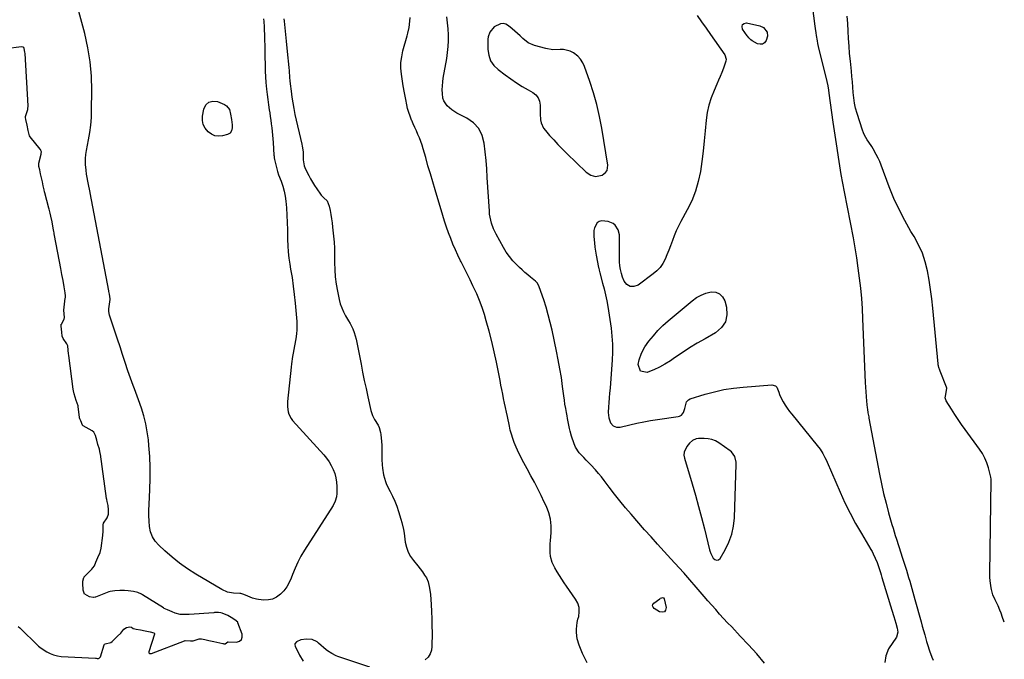
# Model space of a CAD drawing. Units: inches. Extents: x 1889050 to 1894570, y 373901 to 379815.
# Drawn here: x 1893790 to 1894468, y 374814 to 375254 of the extents above; entities that cross this region are included whole.
import ezdxf

# ---------------------------------------------------------------- set-up
doc = ezdxf.new("R2010")
doc.units = ezdxf.units.IN
doc.header["$MEASUREMENT"] = 0
for name, color, linetype in [('1', 7, 'Continuous'), ('7', 7, 'Continuous'), ('8', 7, 'Continuous')]:
    doc.layers.add(name, color=color, linetype=linetype)

msp = doc.modelspace()

# ---------------------------------------------------------------- linework, layer by layer
at = {"layer": '1', "color": 18}
for points in [[(1894157.08, 375233.2, 1622), (1894152.18, 375234.05, 1622), (1894144.57, 375236.08, 1622), (1894140.13, 375237.94, 1622), (1894136.36, 375240.92, 1622), (1894134.62, 375242.67, 1622), (1894130.99, 375246.01, 1622), (1894129.1, 375247.6, 1622), (1894126.52, 375249.71, 1622), (1894124.73, 375250.67, 1622), (1894122.91, 375251.18, 1622), (1894121.02, 375251.02, 1622), (1894116.77, 375248.98, 1622), (1894113.72, 375245.18, 1622), (1894112.67, 375242, 1622), (1894112.43, 375240.34, 1622), (1894112.34, 375238.66, 1622), (1894112.39, 375233.37, 1622), (1894113.01, 375229.32, 1622), (1894114.29, 375225.59, 1622), (1894116.53, 375222.35, 1622), (1894119.43, 375219.45, 1622), (1894124.29, 375215.79, 1622), (1894128.13, 375213.03, 1622), (1894132.05, 375210.38, 1622), (1894136.08, 375207.89, 1622), (1894140.18, 375205.52, 1622), (1894143.33, 375203.79, 1622), (1894145.44, 375202.1, 1622), (1894147.08, 375200.13, 1622), (1894147.98, 375197.73, 1622), (1894148.4, 375195.05, 1622), (1894148.38, 375193.4, 1622), (1894148.43, 375189.16, 1622), (1894148.72, 375184.93, 1622), (1894149.12, 375182.9, 1622), (1894150.73, 375179.19, 1622), (1894151.95, 375177.52, 1622), (1894154.82, 375174.27, 1622), (1894157.7, 375171.08, 1622), (1894160.63, 375167.95, 1622), (1894163.62, 375164.88, 1622), (1894166.67, 375161.85, 1622), (1894179.99, 375148.91, 1622), (1894183.15, 375146.86, 1622), (1894186.53, 375146.04, 1622), (1894190.98, 375146.98, 1622), (1894193.32, 375148.68, 1622), (1894194.38, 375150.09, 1622), (1894194.92, 375153.7, 1622), (1894190.8, 375179.1, 1622), (1894189.24, 375187.31, 1622), (1894187.39, 375195.45, 1622), (1894185.1, 375203.47, 1622), (1894182.51, 375211.42, 1622), (1894178.87, 375221.64, 1622), (1894177.65, 375224.23, 1622), (1894176.14, 375226.61, 1622), (1894174.2, 375228.65, 1622), (1894171.24, 375230.95, 1622), (1894169.08, 375232.08, 1622), (1894164.49, 375233.22, 1622), (1894162.05, 375233.24, 1622), (1894157.08, 375233.2, 1622)], [(1893819.41, 375038.98, 1620), (1893818.97, 375042.93, 1620), (1893819, 375044.28, 1620), (1893819.08, 375044.47, 1620), (1893821.01, 375047.79, 1620), (1893821.19, 375049.04, 1620), (1893820.72, 375053.98, 1620), (1893821.75, 375062.32, 1620), (1893821.8, 375062.84, 1620), (1893821.84, 375063.88, 1620), (1893821.69, 375065.95, 1620), (1893820.93, 375070.15, 1620), (1893820.17, 375074.35, 1620), (1893819.4, 375078.54, 1620), (1893818.63, 375082.74, 1620), (1893817.75, 375087.47, 1620), (1893814.09, 375106.62, 1620), (1893813.99, 375107.16, 1620), (1893813.78, 375108.24, 1620), (1893813.38, 375110.4, 1620), (1893812.59, 375114.72, 1620), (1893811.78, 375118.58, 1620), (1893811.28, 375120.82, 1620), (1893810.6, 375123.58, 1620), (1893810.46, 375124.13, 1620), (1893807.7, 375134.82, 1620), (1893807.53, 375135.49, 1620), (1893807.2, 375136.82, 1620), (1893806.58, 375139.55, 1620), (1893805.96, 375142.28, 1620), (1893805.35, 375145.01, 1620), (1893804.73, 375147.74, 1620), (1893804.11, 375150.48, 1620), (1893803.57, 375152.88, 1620), (1893803.5, 375154.2, 1620), (1893803.58, 375154.86, 1620), (1893803.64, 375155.18, 1620), (1893805.14, 375161.38, 1620), (1893805.2, 375161.67, 1620), (1893805.29, 375162.85, 1620), (1893804.92, 375163.94, 1620), (1893804.61, 375164.43, 1620), (1893804.43, 375164.66, 1620), (1893797.61, 375173.22, 1620), (1893797.18, 375173.93, 1620), (1893796.28, 375177.53, 1620), (1893795.44, 375181.22, 1620), (1893794.56, 375185.13, 1620), (1893794.29, 375186.64, 1620), (1893794.38, 375187.33, 1620), (1893795.88, 375192.12, 1620), (1893795.96, 375192.4, 1620), (1893796.07, 375192.98, 1620), (1893796.14, 375194.17, 1620), (1893796.13, 375194.46, 1620), (1893794.05, 375230.53, 1620), (1893793.99, 375231.41, 1620), (1893793.54, 375234.12, 1620), (1893793.29, 375234.65, 1620), (1893792.84, 375235.03, 1620), (1893791.65, 375235.25, 1620), (1893780.76, 375233.85, 1620)], [(1893789.38, 374836.38, 1620), (1893790.43, 374835.46, 1620), (1893803.04, 374823.16, 1620), (1893803.33, 374822.89, 1620), (1893804.22, 374822.12, 1620), (1893806.43, 374820.63, 1620), (1893808.97, 374819.04, 1620), (1893811.26, 374817.76, 1620), (1893813.59, 374816.98, 1620), (1893816.31, 374816.24, 1620), (1893818.97, 374815.86, 1620), (1893842.52, 374814.59, 1620), (1893842.87, 374814.56, 1620), (1893843.57, 374814.48, 1620), (1893844.6, 374814.42, 1620), (1893845.14, 374814.65, 1620), (1893845.58, 374815.05, 1620), (1893845.86, 374815.58, 1620), (1893848.57, 374823.84, 1620), (1893848.78, 374824.22, 1620), (1893848.92, 374824.38, 1620), (1893849.09, 374824.51, 1620), (1893852.94, 374825.46, 1620), (1893854.02, 374826.08, 1620), (1893854.49, 374826.48, 1620), (1893857.73, 374829.84, 1620), (1893860.01, 374831.89, 1620), (1893861.98, 374834.63, 1620), (1893863.87, 374835.78, 1620), (1893866.22, 374836.17, 1620), (1893867.16, 374836.02, 1620), (1893868.34, 374835.12, 1620), (1893868.62, 374834.94, 1620), (1893870.46, 374834.49, 1620), (1893873.41, 374834.17, 1620), (1893876.56, 374833.51, 1620), (1893880.08, 374832.74, 1620), (1893882.62, 374832.08, 1620), (1893882.93, 374831.81, 1620), (1893883.02, 374831.64, 1620), (1893883.04, 374831.46, 1620), (1893883.02, 374831.26, 1620), (1893879.23, 374818.9, 1620), (1893879.26, 374818.33, 1620), (1893879.66, 374817.92, 1620), (1893880.3, 374817.76, 1620), (1893880.96, 374817.87, 1620), (1893903.78, 374826.66, 1620), (1893904.17, 374826.79, 1620), (1893907.83, 374826.67, 1620), (1893909.6, 374826.59, 1620), (1893913.8, 374827.86, 1620), (1893915.43, 374827.87, 1620), (1893917.71, 374827.4, 1620), (1893920.4, 374826.83, 1620), (1893922.77, 374826.33, 1620), (1893923.95, 374826.07, 1620), (1893930.15, 374824.67, 1620), (1893930.39, 374824.62, 1620), (1893930.87, 374824.56, 1620), (1893931.11, 374824.55, 1620), (1893931.17, 374824.55, 1620), (1893931.38, 374824.57, 1620), (1893931.59, 374824.61, 1620), (1893933.55, 374825.89, 1620), (1893933.84, 374825.91, 1620), (1893939.54, 374825.72, 1620), (1893941.52, 374826.35, 1620), (1893942.93, 374827.39, 1620), (1893943.46, 374829.06, 1620), (1893943.42, 374831.14, 1620), (1893940.46, 374838.98, 1620), (1893940.3, 374839.32, 1620), (1893938.44, 374841.11, 1620), (1893935.89, 374842.66, 1620), (1893933.53, 374843.93, 1620), (1893929.66, 374845.51, 1620), (1893928.82, 374845.79, 1620), (1893927.06, 374846.05, 1620), (1893925.47, 374846.03, 1620), (1893924.41, 374845.97, 1620), (1893923.88, 374845.93, 1620), (1893906.9, 374844.67, 1620), (1893904.38, 374844.58, 1620), (1893900.77, 374844.72, 1620), (1893897.34, 374845.55, 1620), (1893895.18, 374846.46, 1620), (1893892, 374847.83, 1620), (1893889.78, 374848.89, 1620), (1893889.27, 374849.19, 1620), (1893874.76, 374858.26, 1620), (1893874.16, 374858.62, 1620), (1893871.72, 374859.86, 1620), (1893868.64, 374860.5, 1620), (1893865.09, 374860.96, 1620), (1893862.36, 374861.28, 1620), (1893859.3, 374861.27, 1620), (1893855.7, 374861.03, 1620), (1893852.54, 374860.5, 1620), (1893851.65, 374860.2, 1620), (1893842.45, 374856.69, 1620), (1893842.21, 374856.61, 1620), (1893841.24, 374856.31, 1620), (1893840.99, 374856.28, 1620), (1893838.49, 374856.8, 1620), (1893835.1, 374858.57, 1620), (1893834.98, 374858.71, 1620), (1893834.63, 374859.41, 1620), (1893833.93, 374861.52, 1620), (1893833.74, 374866.21, 1620), (1893833.9, 374867.58, 1620), (1893834.57, 374870.22, 1620), (1893834.68, 374870.37, 1620), (1893834.8, 374870.5, 1620), (1893840.05, 374875.87, 1620), (1893840.77, 374876.67, 1620), (1893841.74, 374878.12, 1620), (1893842.85, 374880.77, 1620), (1893844.16, 374883.85, 1620), (1893845.62, 374887.32, 1620), (1893846.39, 374890.39, 1620), (1893847.53, 374898.94, 1620), (1893847.57, 374899.3, 1620), (1893847.64, 374900.02, 1620), (1893847.7, 374901.11, 1620), (1893847.75, 374903.91, 1620), (1893847.79, 374906.42, 1620), (1893848.04, 374907.58, 1620), (1893850.46, 374911.22, 1620), (1893851.39, 374913.67, 1620), (1893851.44, 374916.65, 1620), (1893851.26, 374919.73, 1620), (1893850.6, 374922.33, 1620), (1893850.29, 374923.72, 1620), (1893850.17, 374924.42, 1620), (1893845.88, 374954.93, 1620), (1893845.82, 374955.38, 1620), (1893845.18, 374958.33, 1620), (1893844.19, 374961.71, 1620), (1893843.32, 374964.71, 1620), (1893842.44, 374967.72, 1620), (1893841.43, 374970.18, 1620), (1893840.32, 374971.1, 1620), (1893833.98, 374974.49, 1620), (1893833.85, 374974.57, 1620), (1893833.54, 374974.88, 1620), (1893832.33, 374977.79, 1620), (1893831.78, 374979.2, 1620), (1893831.58, 374979.96, 1620), (1893831.52, 374980.35, 1620), (1893830.66, 374987.6, 1620), (1893830.58, 374988.14, 1620), (1893829.28, 374991.85, 1620), (1893827.73, 374996.38, 1620), (1893827.38, 374998.57, 1620), (1893827.24, 374999.64, 1620), (1893824.17, 375022.77, 1620), (1893824.12, 375023.14, 1620), (1893824.03, 375023.87, 1620), (1893823.75, 375026.48, 1620), (1893823.41, 375029.48, 1620), (1893822.9, 375030.82, 1620), (1893820.2, 375034.51, 1620), (1893819.69, 375036.16, 1620), (1893819.41, 375038.98, 1620)], [(1894255.62, 374965.49, 1622), (1894253.22, 374964.27, 1622), (1894251.2, 374962.44, 1622), (1894249.32, 374960.26, 1622), (1894247.42, 374956.43, 1622), (1894247.3, 374954.34, 1622), (1894247.6, 374952.16, 1622), (1894252.91, 374934.53, 1622), (1894255.17, 374926.82, 1622), (1894257.35, 374919.08, 1622), (1894259.41, 374911.3, 1622), (1894261.39, 374903.51, 1622), (1894264.9, 374889.17, 1622), (1894265.08, 374888.54, 1622), (1894265.81, 374886.7, 1622), (1894267.43, 374883.46, 1622), (1894268.58, 374882.43, 1622), (1894269.75, 374881.97, 1622), (1894270.95, 374882.35, 1622), (1894272.17, 374883.29, 1622), (1894275.68, 374889.23, 1622), (1894278.26, 374894.46, 1622), (1894280.27, 374899.85, 1622), (1894281.45, 374905.48, 1622), (1894282.08, 374911.28, 1622), (1894283.21, 374948.18, 1622), (1894283.16, 374949.5, 1622), (1894282.26, 374953.31, 1622), (1894280.05, 374956.46, 1622), (1894279.04, 374957.3, 1622), (1894271.33, 374962.7, 1622), (1894268.96, 374964.04, 1622), (1894266.49, 374965.06, 1622), (1894263.87, 374965.6, 1622), (1894261.15, 374965.82, 1622), (1894257.39, 374965.76, 1622), (1894255.62, 374965.49, 1622)]]:
    msp.add_polyline3d(points, dxfattribs=at)
at = {"layer": '7', "color": 18}
for points in [[(1893958.02, 375254.5, 1622), (1893958.24, 375252.61, 1622), (1893958.54, 375248.83, 1622), (1893958.63, 375246.93, 1622), (1893958.74, 375243.44, 1622), (1893958.84, 375239.8, 1622), (1893958.93, 375236.15, 1622), (1893959, 375232.5, 1622), (1893959.06, 375228.86, 1622), (1893959.15, 375222.27, 1622), (1893959.26, 375218.36, 1622), (1893959.44, 375214.46, 1622), (1893959.75, 375210.57, 1622), (1893960.21, 375206.04, 1622), (1893960.64, 375202.47, 1622), (1893961.08, 375198.91, 1622), (1893961.55, 375195.35, 1622), (1893962.04, 375191.79, 1622), (1893962.33, 375189.79, 1622), (1893962.69, 375187.23, 1622), (1893963.04, 375184.67, 1622), (1893963.37, 375182.1, 1622), (1893963.7, 375179.54, 1622), (1893964, 375176.97, 1622), (1893964.27, 375174.4, 1622), (1893964.5, 375171.82, 1622), (1893964.69, 375169.25, 1622), (1893965.26, 375160.7, 1622), (1893965.3, 375159.96, 1622), (1893965.35, 375158.84, 1622), (1893965.53, 375157.75, 1622), (1893966.47, 375153.93, 1622), (1893967.73, 375149.42, 1622), (1893968.47, 375147.21, 1622), (1893970.14, 375142.73, 1622), (1893971.27, 375139.37, 1622), (1893972.21, 375135.97, 1622), (1893972.87, 375132.5, 1622), (1893973.35, 375128.99, 1622), (1893973.78, 375124.31, 1622), (1893974.17, 375119.27, 1622), (1893974.46, 375114.22, 1622), (1893974.6, 375109.17, 1622), (1893974.64, 375104.11, 1622), (1893974.63, 375102.52, 1622), (1893974.72, 375098.27, 1622), (1893974.97, 375094.03, 1622), (1893975.46, 375089.81, 1622), (1893976.11, 375085.6, 1622), (1893976.71, 375082.32, 1622), (1893977.7, 375076.47, 1622), (1893978.57, 375070.6, 1622), (1893979.27, 375064.72, 1622), (1893979.85, 375058.81, 1622), (1893980.92, 375046.26, 1622), (1893981.04, 375043.43, 1622), (1893981.02, 375040.6, 1622), (1893980.77, 375037.79, 1622), (1893980.24, 375034.26, 1622), (1893979.36, 375029.38, 1622), (1893978.5, 375024.5, 1622), (1893978.1, 375022.06, 1622), (1893977.41, 375017.16, 1622), (1893977.12, 375014.7, 1622), (1893974.58, 374991.13, 1622), (1893974.47, 374989.37, 1622), (1893974.48, 374987.62, 1622), (1893974.96, 374984.15, 1622), (1893975.48, 374982.48, 1622), (1893977.05, 374979.44, 1622), (1893978.12, 374978.07, 1622), (1893999.53, 374954.54, 1622), (1894001.45, 374952.21, 1622), (1894003.2, 374949.77, 1622), (1894004.71, 374947.17, 1622), (1894006.05, 374944.46, 1622), (1894007.08, 374941.63, 1622), (1894007.87, 374938.75, 1622), (1894008.3, 374935.79, 1622), (1894008.48, 374932.79, 1622), (1894008.48, 374927.92, 1622), (1894008.31, 374925.72, 1622), (1894007.43, 374922.53, 1622), (1894005.94, 374919.58, 1622), (1893986.25, 374888.86, 1622), (1893983.85, 374884.83, 1622), (1893981.65, 374880.71, 1622), (1893979.74, 374876.45, 1622), (1893978.01, 374872.09, 1622), (1893977.16, 374869.7, 1622), (1893975.79, 374866.61, 1622), (1893974.16, 374863.69, 1622), (1893972.13, 374861.04, 1622), (1893969.83, 374858.57, 1622), (1893967.04, 374856.54, 1622), (1893964.36, 374855.25, 1622), (1893961.42, 374854.7, 1622), (1893958.33, 374854.64, 1622), (1893954.74, 374855.06, 1622), (1893953.32, 374855.28, 1622), (1893950.52, 374855.99, 1622), (1893947.4, 374857.19, 1622), (1893944.6, 374858.36, 1622), (1893942.42, 374859.19, 1622), (1893941.78, 374859.19, 1622), (1893937.43, 374859.39, 1622), (1893933.24, 374860.1, 1622), (1893929.35, 374861.82, 1622), (1893911.44, 374872.49, 1622), (1893905.83, 374876.09, 1622), (1893900.39, 374879.9, 1622), (1893895.2, 374884.06, 1622), (1893890.18, 374888.44, 1622), (1893886, 374892.33, 1622), (1893883.59, 374895.13, 1622), (1893881.66, 374898.16, 1622), (1893880.43, 374901.53, 1622), (1893879.67, 374905.14, 1622), (1893879.39, 374908.95, 1622), (1893879.23, 374912.75, 1622), (1893879.23, 374916.56, 1622), (1893879.35, 374920.37, 1622), (1893879.91, 374930.77, 1622), (1893880.15, 374938.32, 1622), (1893880.15, 374945.86, 1622), (1893879.8, 374953.4, 1622), (1893879.23, 374960.94, 1622), (1893878.85, 374964.77, 1622), (1893878.1, 374970.34, 1622), (1893877.09, 374975.86, 1622), (1893875.71, 374981.29, 1622), (1893874.07, 374986.67, 1622), (1893872.15, 374992.28, 1622), (1893871.26, 374994.81, 1622), (1893870.35, 374997.32, 1622), (1893869.39, 374999.82, 1622), (1893868.4, 375002.31, 1622), (1893867.42, 375004.8, 1622), (1893866.48, 375007.31, 1622), (1893865.6, 375009.84, 1622), (1893864.75, 375012.38, 1622), (1893862.93, 375018.05, 1622), (1893861.19, 375023.43, 1622), (1893859.44, 375028.81, 1622), (1893857.66, 375034.18, 1622), (1893855.87, 375039.54, 1622), (1893852.12, 375050.67, 1622), (1893851.83, 375051.73, 1622), (1893851.66, 375053.37, 1622), (1893851.75, 375055.01, 1622), (1893852.62, 375061.4, 1622), (1893852.64, 375061.52, 1622), (1893852.65, 375061.76, 1622), (1893852.11, 375065.07, 1622), (1893851.79, 375066.79, 1622), (1893851.73, 375067.16, 1622), (1893851.7, 375067.28, 1622), (1893838.77, 375134.73, 1622), (1893838.74, 375134.91, 1622), (1893838.51, 375136.14, 1622), (1893837.63, 375140.42, 1622), (1893836.41, 375147.65, 1622), (1893836.02, 375150.29, 1622), (1893835.67, 375154.29, 1622), (1893835.67, 375158.3, 1622), (1893835.92, 375161.07, 1622), (1893836.11, 375162.42, 1622), (1893836.34, 375163.76, 1622), (1893837.8, 375171.18, 1622), (1893838.64, 375176.24, 1622), (1893839.3, 375181.32, 1622), (1893839.68, 375186.44, 1622), (1893839.87, 375191.57, 1622), (1893840, 375205.04, 1622), (1893839.7, 375214.95, 1622), (1893838.87, 375224.8, 1622), (1893837.25, 375234.54, 1622), (1893835.11, 375244.22, 1622), (1893831.12, 375259.36, 1622)], [(1894302.77, 374811.29, 1622), (1894297.31, 374817.59, 1622), (1894291.72, 374823.77, 1622), (1894286.03, 374829.87, 1622), (1894280.12, 374836.09, 1622), (1894277.34, 374839.04, 1622), (1894274.58, 374842, 1622), (1894271.85, 374845, 1622), (1894269.14, 374848.01, 1622), (1894266.46, 374851.05, 1622), (1894263.78, 374854.09, 1622), (1894261.13, 374857.15, 1622), (1894258.48, 374860.22, 1622), (1894248.64, 374871.7, 1622), (1894248.43, 374871.95, 1622), (1894247.33, 374873.19, 1622), (1894246.88, 374873.67, 1622), (1894238.23, 374883.06, 1622), (1894233.7, 374888.01, 1622), (1894229.19, 374892.99, 1622), (1894224.72, 374897.99, 1622), (1894220.26, 374903.01, 1622), (1894210.96, 374913.59, 1622), (1894207.05, 374918.14, 1622), (1894203.22, 374922.76, 1622), (1894199.51, 374927.47, 1622), (1894195.88, 374932.24, 1622), (1894192.47, 374936.85, 1622), (1894190.56, 374939.33, 1622), (1894188.58, 374941.76, 1622), (1894186.52, 374944.11, 1622), (1894183.3, 374947.56, 1622), (1894180.03, 374950.93, 1622), (1894178.37, 374952.59, 1622), (1894175.18, 374955.99, 1622), (1894172.75, 374959.87, 1622), (1894171.85, 374962, 1622), (1894170, 374967.38, 1622), (1894168.97, 374970.79, 1622), (1894168.56, 374972.53, 1622), (1894167.88, 374976.03, 1622), (1894167.23, 374979.54, 1622), (1894166.89, 374981.3, 1622), (1894166.46, 374983.53, 1622), (1894165.93, 374986.4, 1622), (1894165.45, 374989.28, 1622), (1894165.01, 374992.17, 1622), (1894164.62, 374995.06, 1622), (1894163.8, 375001.53, 1622), (1894162.94, 375007.66, 1622), (1894161.99, 375013.76, 1622), (1894160.87, 375019.84, 1622), (1894159.65, 375025.9, 1622), (1894156.55, 375040.34, 1622), (1894155.33, 375045.6, 1622), (1894153.98, 375050.82, 1622), (1894152.45, 375055.99, 1622), (1894150.81, 375061.13, 1622), (1894147.77, 375070.04, 1622), (1894146.54, 375072.51, 1622), (1894145.68, 375073.59, 1622), (1894145.19, 375074.07, 1622), (1894141.77, 375076.78, 1622), (1894139.81, 375078.37, 1622), (1894137.87, 375080, 1622), (1894136, 375081.69, 1622), (1894134.15, 375083.43, 1622), (1894132.3, 375085.22, 1622), (1894129.69, 375087.99, 1622), (1894127.27, 375090.89, 1622), (1894125.1, 375093.99, 1622), (1894123.12, 375097.23, 1622), (1894118.09, 375106.33, 1622), (1894117.14, 375108.17, 1622), (1894116.28, 375110.05, 1622), (1894114.89, 375113.96, 1622), (1894113.93, 375117.99, 1622), (1894113.64, 375120.04, 1622), (1894113.44, 375122.1, 1622), (1894112.02, 375145.25, 1622), (1894111.61, 375151.16, 1622), (1894111.13, 375157.07, 1622), (1894110.57, 375162.97, 1622), (1894109.94, 375168.86, 1622), (1894108.47, 375174.2, 1622), (1894106.15, 375178.95, 1622), (1894102.53, 375182.81, 1622), (1894098.05, 375186.08, 1622), (1894091.17, 375189.64, 1622), (1894087.59, 375191.85, 1622), (1894084.41, 375194.59, 1622), (1894082.13, 375197.92, 1622), (1894081.52, 375199.82, 1622), (1894081.11, 375202.98, 1622), (1894081.05, 375205.66, 1622), (1894081.11, 375208.33, 1622), (1894081.35, 375211, 1622), (1894081.72, 375213.66, 1622), (1894084.07, 375227.12, 1622), (1894084.66, 375231.19, 1622), (1894085.08, 375235.27, 1622), (1894085.27, 375239.37, 1622), (1894085.28, 375243.49, 1622), (1894085.06, 375247.59, 1622), (1894084.68, 375251.68, 1622), (1894084.07, 375255.74, 1622)], [(1894256.42, 375256.62, 1622), (1894259.42, 375252.24, 1622), (1894262.46, 375247.88, 1622), (1894265.52, 375243.54, 1622), (1894275.33, 375229.72, 1622), (1894276.25, 375226.64, 1622), (1894276.09, 375225.34, 1622), (1894275.91, 375224.7, 1622), (1894274.39, 375220.38, 1622), (1894273.37, 375217.61, 1622), (1894272.3, 375214.85, 1622), (1894271.15, 375212.13, 1622), (1894269.96, 375209.42, 1622), (1894267.97, 375205.09, 1622), (1894266.02, 375200.16, 1622), (1894264.4, 375195.14, 1622), (1894263.32, 375189.98, 1622), (1894262.57, 375184.73, 1622), (1894261.93, 375177.44, 1622), (1894261.23, 375170.4, 1622), (1894260.46, 375163.37, 1622), (1894259.56, 375156.36, 1622), (1894258.57, 375149.35, 1622), (1894257.15, 375142.48, 1622), (1894255.27, 375135.77, 1622), (1894252.67, 375129.3, 1622), (1894249.61, 375122.98, 1622), (1894245.14, 375114.92, 1622), (1894243.5, 375111.76, 1622), (1894241.96, 375108.55, 1622), (1894240.6, 375105.26, 1622), (1894239.34, 375101.92, 1622), (1894238.06, 375098.36, 1622), (1894236.87, 375095.22, 1622), (1894235.6, 375092.12, 1622), (1894234.28, 375089.04, 1622), (1894232.71, 375086.14, 1622), (1894230.88, 375083.45, 1622), (1894228.65, 375081.08, 1622), (1894226.17, 375078.92, 1622), (1894215.7, 375071.17, 1622), (1894212.81, 375070.2, 1622), (1894210.2, 375070.19, 1622), (1894208.01, 375071.62, 1622), (1894206.1, 375074.01, 1622), (1894205.07, 375076.77, 1622), (1894204.26, 375079.31, 1622), (1894203.63, 375081.89, 1622), (1894203.25, 375084.51, 1622), (1894203.04, 375087.17, 1622), (1894202.98, 375090.08, 1622), (1894202.94, 375092.84, 1622), (1894202.95, 375095.6, 1622), (1894202.97, 375098.36, 1622), (1894203.06, 375103.88, 1622), (1894202.93, 375105.78, 1622), (1894201.95, 375109.38, 1622), (1894199.93, 375112.52, 1622), (1894198.59, 375113.71, 1622), (1894195.23, 375115.08, 1622), (1894190.47, 375115.54, 1622), (1894188.88, 375115.08, 1622), (1894187.61, 375114.03, 1622), (1894185.86, 375110.68, 1622), (1894185.38, 375108.75, 1622), (1894185.24, 375104.75, 1622), (1894185.69, 375100.26, 1622), (1894186.05, 375097.41, 1622), (1894186.48, 375094.58, 1622), (1894186.97, 375091.75, 1622), (1894188.53, 375083.41, 1622), (1894188.62, 375082.95, 1622), (1894188.93, 375081.58, 1622), (1894189.41, 375079.76, 1622), (1894191.37, 375072.67, 1622), (1894192.4, 375068.65, 1622), (1894193.33, 375064.62, 1622), (1894194.13, 375060.55, 1622), (1894194.83, 375056.46, 1622), (1894197.11, 375041.73, 1622), (1894197.77, 375036.2, 1622), (1894198.18, 375030.65, 1622), (1894198.2, 375025.09, 1622), (1894197.96, 375019.52, 1622), (1894196.73, 375003.71, 1622), (1894196.46, 375000.37, 1622), (1894196.18, 374997.02, 1622), (1894195.89, 374993.68, 1622), (1894195.59, 374990.34, 1622), (1894195.32, 374987.44, 1622), (1894195.22, 374983.66, 1622), (1894195.62, 374979.9, 1622), (1894196.73, 374976.44, 1622), (1894198.51, 374974.52, 1622), (1894200.88, 374973.49, 1622), (1894203.46, 374973.54, 1622), (1894210.17, 374975.16, 1622), (1894214.88, 374976.23, 1622), (1894219.62, 374977.21, 1622), (1894224.37, 374978.07, 1622), (1894229.15, 374978.83, 1622), (1894243.34, 374980.92, 1622), (1894244.11, 374981.11, 1622), (1894245.51, 374981.8, 1622), (1894247.06, 374983.57, 1622), (1894247.79, 374986.46, 1622), (1894249, 374990.9, 1622), (1894250.47, 374992.45, 1622), (1894251.5, 374992.95, 1622), (1894261.9, 374996.14, 1622), (1894268.31, 374997.88, 1622), (1894274.79, 374999.34, 1622), (1894281.34, 375000.37, 1622), (1894287.94, 375001.12, 1622), (1894307.63, 375002.71, 1622), (1894310.17, 375002.06, 1622), (1894311.07, 375001.16, 1622), (1894312.57, 374997.7, 1622), (1894313.07, 374995.95, 1622), (1894313.33, 374995.27, 1622), (1894315.61, 374990.99, 1622), (1894316.91, 374988.74, 1622), (1894318.29, 374986.54, 1622), (1894319.8, 374984.42, 1622), (1894321.39, 374982.37, 1622), (1894338.95, 374961, 1622), (1894340.96, 374958.34, 1622), (1894342.73, 374955.51, 1622), (1894344.3, 374952.57, 1622), (1894345.03, 374951.07, 1622), (1894345.72, 374949.54, 1622), (1894354.71, 374928.86, 1622), (1894358.05, 374921.57, 1622), (1894361.56, 374914.37, 1622), (1894365.35, 374907.31, 1622), (1894369.32, 374900.35, 1622), (1894375.81, 374889.43, 1622), (1894376.64, 374887.98, 1622), (1894377.44, 374886.51, 1622), (1894378.9, 374883.5, 1622), (1894380.18, 374880.41, 1622), (1894381.34, 374877.05, 1622), (1894382.4, 374873.64, 1622), (1894382.92, 374871.94, 1622), (1894383.44, 374870.24, 1622), (1894390.26, 374847.73, 1622), (1894391.61, 374843.27, 1622), (1894392.96, 374838.82, 1622), (1894394.02, 374835.24, 1622), (1894394.38, 374832.55, 1622), (1894393.44, 374829.2, 1622), (1894388.02, 374821.02, 1622), (1894386.16, 374816.27, 1622), (1894385.56, 374811.61, 1622)], [(1894293.21, 375240.03, 1622), (1894291.95, 375241.24, 1622), (1894291.22, 375242.15, 1622), (1894290.87, 375242.62, 1622), (1894287.58, 375247.37, 1622), (1894287.28, 375249.1, 1622), (1894287.56, 375250.44, 1622), (1894288.7, 375251.2, 1622), (1894290.41, 375251.57, 1622), (1894299.47, 375249.55, 1622), (1894301.99, 375248.42, 1622), (1894304.43, 375245.14, 1622), (1894304.69, 375242.52, 1622), (1894303.75, 375239.44, 1622), (1894302.64, 375237.96, 1622), (1894301.33, 375237.02, 1622), (1894299.73, 375236.89, 1622), (1894297.93, 375237.29, 1622), (1894294.17, 375239.39, 1622), (1894293.21, 375240.03, 1622)], [(1893924.57, 375174.04, 1624), (1893922.21, 375175.08, 1624), (1893919.98, 375176.62, 1624), (1893917.86, 375179.25, 1624), (1893916.6, 375181.73, 1624), (1893916.11, 375184.48, 1624), (1893916.15, 375187.4, 1624), (1893916.97, 375192.25, 1624), (1893918.45, 375195.16, 1624), (1893920.44, 375197.15, 1624), (1893923.19, 375197.76, 1624), (1893926.44, 375197.45, 1624), (1893931.15, 375195.46, 1624), (1893932.58, 375194.57, 1624), (1893934.58, 375192.09, 1624), (1893935.47, 375188.73, 1624), (1893936.03, 375185.16, 1624), (1893936.5, 375181.48, 1624), (1893936.53, 375179.37, 1624), (1893936.12, 375177.29, 1624), (1893935.09, 375175.66, 1624), (1893933.38, 375174.75, 1624), (1893929.83, 375173.93, 1624), (1893927.13, 375173.74, 1624), (1893924.57, 375174.04, 1624)], [(1894259.02, 375064.4, 1622), (1894262.42, 375065.64, 1622), (1894265.99, 375066.53, 1622), (1894269.13, 375066.29, 1622), (1894271.8, 375065.33, 1622), (1894273.78, 375063.29, 1622), (1894275.3, 375060.52, 1622), (1894276.48, 375056.1, 1622), (1894276.73, 375050.82, 1622), (1894275.79, 375046.05, 1622), (1894273.04, 375042.03, 1622), (1894269.09, 375038.51, 1622), (1894261.77, 375034.38, 1622), (1894256.43, 375031.26, 1622), (1894251.16, 375028.05, 1622), (1894245.98, 375024.69, 1622), (1894240.86, 375021.23, 1622), (1894237.92, 375019.19, 1622), (1894234.24, 375016.84, 1622), (1894230.45, 375014.7, 1622), (1894226.49, 375012.87, 1622), (1894222.43, 375011.26, 1622), (1894222.04, 375011.12, 1622), (1894217.35, 375012.02, 1622), (1894215.82, 375016.55, 1622), (1894216.48, 375019.82, 1622), (1894217.99, 375024.53, 1622), (1894220.46, 375028.8, 1622), (1894223.23, 375032.59, 1622), (1894226.24, 375036.39, 1622), (1894229.41, 375040.04, 1622), (1894232.83, 375043.45, 1622), (1894236.43, 375046.69, 1622), (1894252.87, 375060.5, 1622), (1894255.86, 375062.62, 1622), (1894259.02, 375064.4, 1622)], [(1894233.82, 374846.51, 1622), (1894232.38, 374846.17, 1622), (1894230.54, 374846.44, 1622), (1894226.69, 374848.88, 1622), (1894226.01, 374849.73, 1622), (1894225.69, 374850.61, 1622), (1894225.93, 374851.51, 1622), (1894226.54, 374852.42, 1622), (1894230.59, 374855.53, 1622), (1894231.02, 374855.81, 1622), (1894231.97, 374856.21, 1622), (1894232.48, 374856.32, 1622), (1894233.29, 374856.12, 1622), (1894233.75, 374855.43, 1622), (1894235.01, 374849.56, 1622), (1894234.62, 374847.74, 1622), (1894233.82, 374846.51, 1622)]]:
    msp.add_polyline3d(points, dxfattribs=at)
at = {"layer": '8', "color": 18}
for points in [[(1894334.81, 375268.53, 1620), (1894336.9, 375252.96, 1620), (1894337.17, 375250.92, 1620), (1894337.56, 375247.86, 1620), (1894337.97, 375244.8, 1620), (1894338.22, 375243.03, 1620), (1894338.85, 375239.25, 1620), (1894339.23, 375237.37, 1620), (1894339.65, 375235.49, 1620), (1894345.48, 375211.23, 1620), (1894346.15, 375208.26, 1620), (1894346.72, 375205.26, 1620), (1894347.03, 375203.25, 1620), (1894349.78, 375183.4, 1620), (1894350.63, 375177.38, 1620), (1894351.49, 375171.37, 1620), (1894352.39, 375165.35, 1620), (1894353.3, 375159.34, 1620), (1894354.26, 375153.34, 1620), (1894355.27, 375147.34, 1620), (1894356.34, 375141.36, 1620), (1894357.46, 375135.38, 1620), (1894363.57, 375103.76, 1620), (1894364.82, 375096.86, 1620), (1894365.98, 375089.94, 1620), (1894367, 375083, 1620), (1894367.92, 375076.04, 1620), (1894368.68, 375069.07, 1620), (1894369.33, 375062.09, 1620), (1894369.81, 375055.09, 1620), (1894370.17, 375048.09, 1620), (1894371.93, 375004.19, 1620), (1894372.09, 375001.01, 1620), (1894372.3, 374997.82, 1620), (1894372.57, 374994.64, 1620), (1894372.88, 374991.47, 1620), (1894373.39, 374986.89, 1620), (1894373.49, 374986.01, 1620), (1894373.88, 374983.36, 1620), (1894374.35, 374980.72, 1620), (1894374.51, 374979.84, 1620), (1894381.82, 374941.28, 1620), (1894383.18, 374934.59, 1620), (1894384.65, 374927.93, 1620), (1894386.3, 374921.31, 1620), (1894388.08, 374914.71, 1620), (1894390.37, 374906.6, 1620), (1894391.09, 374904.09, 1620), (1894391.84, 374901.58, 1620), (1894392.61, 374899.08, 1620), (1894393.39, 374896.59, 1620), (1894396.48, 374887, 1620), (1894397.38, 374884.18, 1620), (1894398.28, 374881.36, 1620), (1894399.17, 374878.54, 1620), (1894400.27, 374875.06, 1620), (1894401.05, 374872.56, 1620), (1894401.82, 374870.06, 1620), (1894402.58, 374867.56, 1620), (1894403.33, 374865.06, 1620), (1894404.08, 374862.55, 1620), (1894404.8, 374860.04, 1620), (1894405.51, 374857.52, 1620), (1894406.21, 374855, 1620), (1894410.41, 374839.56, 1620), (1894411.23, 374836.58, 1620), (1894412.05, 374833.62, 1620), (1894412.89, 374830.65, 1620), (1894414.18, 374826.16, 1620), (1894414.84, 374823.97, 1620), (1894416.27, 374819.64, 1620), (1894417.85, 374815.36, 1620), (1894418.66, 374813.23, 1620)], [(1893972.08, 375254.43, 1620), (1893972.23, 375252.75, 1620), (1893972.67, 375248.14, 1620), (1893973.12, 375243.54, 1620), (1893973.61, 375238.94, 1620), (1893974.12, 375234.34, 1620), (1893974.9, 375227.55, 1620), (1893975.14, 375225.32, 1620), (1893975.55, 375220.83, 1620), (1893975.72, 375218.59, 1620), (1893976.06, 375214.1, 1620), (1893976.27, 375211.86, 1620), (1893976.5, 375209.62, 1620), (1893977.04, 375204.56, 1620), (1893977.54, 375200.56, 1620), (1893978.14, 375196.59, 1620), (1893978.87, 375192.64, 1620), (1893979.69, 375188.7, 1620), (1893984.38, 375168.13, 1620), (1893984.65, 375166.84, 1620), (1893985.26, 375162.94, 1620), (1893985.46, 375160.32, 1620), (1893985.41, 375157.53, 1620), (1893985.93, 375153.34, 1620), (1893986.88, 375150.98, 1620), (1893989.15, 375146.7, 1620), (1893990.44, 375144.34, 1620), (1893991.78, 375142.01, 1620), (1893993.2, 375139.73, 1620), (1893994.67, 375137.48, 1620), (1893997.19, 375133.74, 1620), (1893997.73, 375133.08, 1620), (1893999.67, 375131.4, 1620), (1894001.79, 375129.13, 1620), (1894003.34, 375125.63, 1620), (1894003.9, 375122.57, 1620), (1894004.39, 375119.72, 1620), (1894004.84, 375116.87, 1620), (1894005.23, 375114, 1620), (1894005.57, 375111.13, 1620), (1894006.71, 375100.71, 1620), (1894006.95, 375096.77, 1620), (1894006.96, 375096.11, 1620), (1894006.96, 375095.45, 1620), (1894006.9, 375086.8, 1620), (1894007.03, 375081.83, 1620), (1894007.38, 375076.88, 1620), (1894008.04, 375071.97, 1620), (1894008.91, 375067.07, 1620), (1894010.13, 375061.33, 1620), (1894010.91, 375058.4, 1620), (1894011.88, 375055.54, 1620), (1894013.13, 375052.79, 1620), (1894014.58, 375050.12, 1620), (1894016.64, 375046.66, 1620), (1894017.65, 375044.83, 1620), (1894019.48, 375041.09, 1620), (1894020.47, 375038.75, 1620), (1894021.81, 375034.09, 1620), (1894025.14, 375016.98, 1620), (1894026.25, 375011.35, 1620), (1894027.4, 375005.72, 1620), (1894028.59, 375000.11, 1620), (1894029.8, 374994.5, 1620), (1894031.9, 374984.98, 1620), (1894033.08, 374981.45, 1620), (1894034.48, 374978.8, 1620), (1894036.91, 374975, 1620), (1894037.68, 374973.37, 1620), (1894038.6, 374969.86, 1620), (1894038.78, 374968.58, 1620), (1894039.31, 374963.62, 1620), (1894039.44, 374961.14, 1620), (1894039.49, 374958.64, 1620), (1894039.51, 374953.07, 1620), (1894039.53, 374951.26, 1620), (1894039.69, 374947.64, 1620), (1894039.87, 374945.39, 1620), (1894040.59, 374940.69, 1620), (1894041.92, 374936.13, 1620), (1894042.53, 374934.68, 1620), (1894043.21, 374933.25, 1620), (1894045.19, 374929.4, 1620), (1894046.82, 374926.03, 1620), (1894048.33, 374922.61, 1620), (1894049.68, 374919.13, 1620), (1894050.92, 374915.59, 1620), (1894052.64, 374910.3, 1620), (1894053.33, 374907.94, 1620), (1894054.4, 374903.16, 1620), (1894054.79, 374900.73, 1620), (1894055.6, 374894.39, 1620), (1894056.37, 374890.94, 1620), (1894057.51, 374887.65, 1620), (1894059.2, 374884.61, 1620), (1894061.28, 374881.73, 1620), (1894064.23, 374878.23, 1620), (1894065.86, 374876.13, 1620), (1894067.39, 374873.97, 1620), (1894068.85, 374871.76, 1620), (1894070.09, 374869.79, 1620), (1894071.4, 374867.16, 1620), (1894072.36, 374862.84, 1620), (1894072.83, 374858.38, 1620), (1894073.32, 374851.59, 1620), (1894073.62, 374846.7, 1620), (1894073.85, 374841.81, 1620), (1894073.96, 374836.92, 1620), (1894074, 374832.02, 1620), (1894073.96, 374822.74, 1620), (1894073.57, 374820.04, 1620), (1894072.74, 374817.55, 1620), (1894071.26, 374815.39, 1620), (1894069.35, 374813.44, 1620)], [(1894180.6, 374811.34, 1620), (1894179.08, 374814.6, 1620), (1894177.61, 374817.89, 1620), (1894176.17, 374821.19, 1620), (1894175.14, 374823.58, 1620), (1894173.78, 374827.9, 1620), (1894173.29, 374832.41, 1620), (1894173.36, 374834.7, 1620), (1894173.92, 374839.23, 1620), (1894174.4, 374841.47, 1620), (1894174.89, 374843.38, 1620), (1894175.26, 374846.49, 1620), (1894175.11, 374849.5, 1620), (1894174.2, 374852.37, 1620), (1894172.77, 374855.15, 1620), (1894166.59, 374864.06, 1620), (1894164.92, 374866.52, 1620), (1894163.28, 374868.99, 1620), (1894161.69, 374871.5, 1620), (1894160.12, 374874.03, 1620), (1894158.51, 374876.69, 1620), (1894156.66, 374880.48, 1620), (1894155.51, 374884.52, 1620), (1894155.26, 374887.31, 1620), (1894155.28, 374891.7, 1620), (1894155.37, 374893.5, 1620), (1894155.49, 374895.3, 1620), (1894155.97, 374901.07, 1620), (1894155.98, 374905.69, 1620), (1894155.52, 374910.22, 1620), (1894154.35, 374914.62, 1620), (1894152.7, 374918.94, 1620), (1894151.24, 374922, 1620), (1894149.01, 374926.58, 1620), (1894146.73, 374931.13, 1620), (1894144.38, 374935.64, 1620), (1894141.98, 374940.12, 1620), (1894139.41, 374944.82, 1620), (1894138.26, 374946.94, 1620), (1894137.12, 374949.07, 1620), (1894134.87, 374953.34, 1620), (1894132.76, 374957.67, 1620), (1894131.8, 374959.89, 1620), (1894130.51, 374963.1, 1620), (1894129.52, 374965.85, 1620), (1894128.62, 374968.64, 1620), (1894127.85, 374971.47, 1620), (1894127.18, 374974.32, 1620), (1894125.82, 374980.82, 1620), (1894125.17, 374983.92, 1620), (1894124.52, 374987.01, 1620), (1894123.88, 374990.1, 1620), (1894123.24, 374993.19, 1620), (1894122.6, 374996.29, 1620), (1894121.98, 374999.38, 1620), (1894121.36, 375002.48, 1620), (1894120.76, 375005.58, 1620), (1894118.32, 375018.24, 1620), (1894116.83, 375025.41, 1620), (1894115.19, 375032.55, 1620), (1894113.33, 375039.63, 1620), (1894111.33, 375046.68, 1620), (1894110.05, 375050.93, 1620), (1894108.46, 375055.78, 1620), (1894106.72, 375060.56, 1620), (1894104.74, 375065.26, 1620), (1894102.61, 375069.89, 1620), (1894102.15, 375070.83, 1620), (1894100.12, 375074.94, 1620), (1894098.09, 375079.06, 1620), (1894096.05, 375083.16, 1620), (1894094, 375087.27, 1620), (1894093.65, 375087.96, 1620), (1894091.82, 375091.74, 1620), (1894090.06, 375095.55, 1620), (1894088.41, 375099.4, 1620), (1894086.82, 375103.29, 1620), (1894085.34, 375107.21, 1620), (1894083.93, 375111.16, 1620), (1894082.61, 375115.14, 1620), (1894081.36, 375119.15, 1620), (1894076.11, 375136.69, 1620), (1894074.46, 375142.25, 1620), (1894072.83, 375147.82, 1620), (1894071.22, 375153.39, 1620), (1894069.62, 375158.96, 1620), (1894067.89, 375165.08, 1620), (1894067.12, 375167.58, 1620), (1894066.28, 375170.06, 1620), (1894065.34, 375172.5, 1620), (1894064.32, 375174.91, 1620), (1894063.24, 375177.3, 1620), (1894062.18, 375179.69, 1620), (1894061.12, 375182.09, 1620), (1894060.06, 375184.48, 1620), (1894059.92, 375184.79, 1620), (1894058.89, 375187.37, 1620), (1894057.97, 375189.98, 1620), (1894057.23, 375192.65, 1620), (1894056.6, 375195.36, 1620), (1894055.9, 375198.89, 1620), (1894054.97, 375203.61, 1620), (1894054.09, 375208.33, 1620), (1894053.6, 375211.49, 1620), (1894052.91, 375216.4, 1620), (1894052.6, 375220.42, 1620), (1894052.62, 375224.42, 1620), (1894053.14, 375228.39, 1620), (1894053.98, 375232.33, 1620), (1894056.9, 375242.7, 1620), (1894057.4, 375244.63, 1620), (1894058.19, 375248.54, 1620), (1894058.77, 375252.83, 1620), (1894058.89, 375255.32, 1620)], [(1894467.65, 374839.37, 1620), (1894467.34, 374840.17, 1620), (1894466.43, 374842.67, 1620), (1894465.39, 374845.71, 1620), (1894464.68, 374847.68, 1620), (1894463.48, 374850.59, 1620), (1894462.1, 374853.41, 1620), (1894461.33, 374854.85, 1620), (1894459.83, 374858.23, 1620), (1894458.84, 374861.8, 1620), (1894458.59, 374863, 1620), (1894457.88, 374867.89, 1620), (1894457.73, 374870.35, 1620), (1894457.68, 374872.83, 1620), (1894458.6, 374936.8, 1620), (1894458.61, 374937.68, 1620), (1894458.47, 374939.12, 1620), (1894456.79, 374945.57, 1620), (1894455.69, 374948.99, 1620), (1894454.35, 374952.29, 1620), (1894452.63, 374955.42, 1620), (1894450.67, 374958.43, 1620), (1894440.75, 374971.89, 1620), (1894438.28, 374975.31, 1620), (1894435.86, 374978.77, 1620), (1894433.51, 374982.27, 1620), (1894431.22, 374985.81, 1620), (1894427.57, 374991.57, 1620), (1894426.96, 374993.76, 1620), (1894427.4, 374996.11, 1620), (1894428.01, 375000.29, 1620), (1894427.79, 375001.12, 1620), (1894423.61, 375012.11, 1620), (1894423.38, 375012.73, 1620), (1894422.71, 375014.58, 1620), (1894422.35, 375015.83, 1620), (1894422.24, 375016.47, 1620), (1894422.15, 375017.12, 1620), (1894418.44, 375055.49, 1620), (1894417.73, 375061.9, 1620), (1894416.9, 375068.29, 1620), (1894415.9, 375074.65, 1620), (1894414.77, 375080.99, 1620), (1894413.23, 375087.2, 1620), (1894411.26, 375093.24, 1620), (1894408.65, 375099.03, 1620), (1894405.6, 375104.65, 1620), (1894403.41, 375108.23, 1620), (1894399.17, 375115.62, 1620), (1894395.22, 375123.15, 1620), (1894391.71, 375130.91, 1620), (1894388.5, 375138.8, 1620), (1894382.94, 375153.66, 1620), (1894381.93, 375156.17, 1620), (1894380.82, 375158.65, 1620), (1894379.59, 375161.06, 1620), (1894377.39, 375164.9, 1620), (1894376.42, 375166.49, 1620), (1894374.4, 375169.62, 1620), (1894373.35, 375171.16, 1620), (1894371.47, 375174.34, 1620), (1894370.72, 375176.03, 1620), (1894370.08, 375177.77, 1620), (1894366.36, 375189.36, 1620), (1894365.38, 375192.9, 1620), (1894364.57, 375196.46, 1620), (1894364.04, 375200.08, 1620), (1894363.69, 375203.73, 1620), (1894363.45, 375207.41, 1620), (1894363.18, 375211.08, 1620), (1894362.85, 375214.75, 1620), (1894362.49, 375218.42, 1620), (1894361.76, 375225.37, 1620), (1894361.27, 375230.5, 1620), (1894360.84, 375235.65, 1620), (1894360.49, 375240.8, 1620), (1894360.21, 375245.95, 1620), (1894359.93, 375251.11, 1620), (1894359.6, 375256.26, 1620)], [(1894031.2, 374808.45, 1620), (1894009.21, 374815.85, 1620), (1894008.13, 374816.25, 1620), (1894005.02, 374817.74, 1620), (1894002.17, 374819.68, 1620), (1894001.28, 374820.41, 1620), (1893996.01, 374825.03, 1620), (1893994.98, 374825.81, 1620), (1893991.47, 374827.43, 1620), (1893987.6, 374827.78, 1620), (1893983.85, 374827.17, 1620), (1893980.75, 374825.96, 1620), (1893979.64, 374824.61, 1620), (1893979.58, 374823.78, 1620), (1893979.78, 374822.87, 1620), (1893982.86, 374816.63, 1620), (1893985.44, 374812.69, 1620)]]:
    msp.add_polyline3d(points, dxfattribs=at)

doc.saveas('drawing.dxf')
